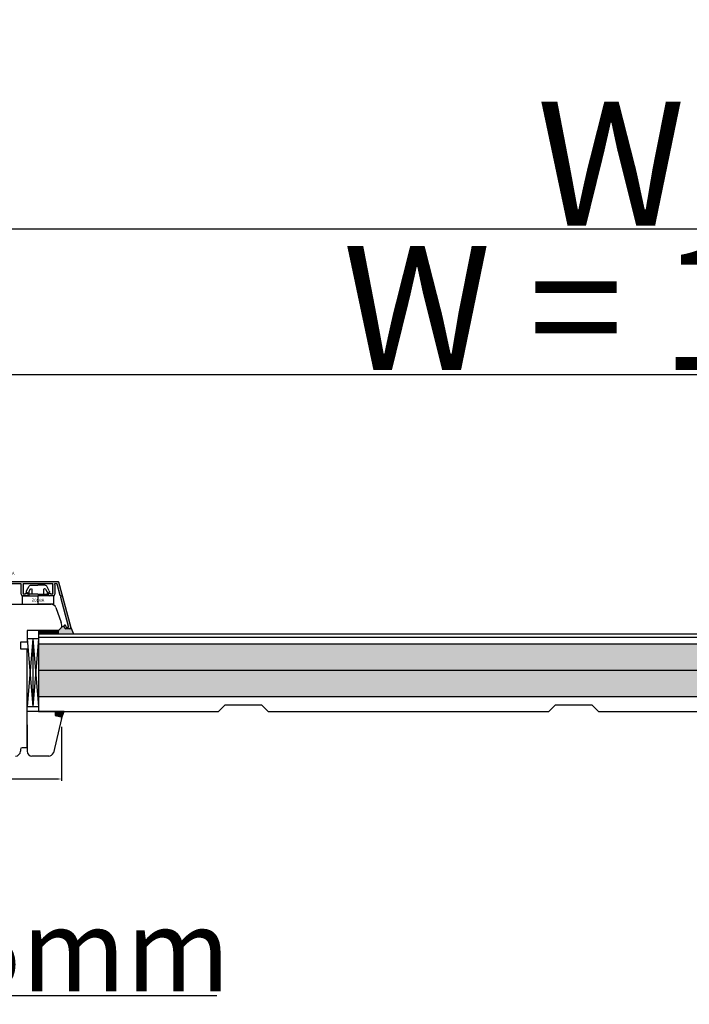
# Model space of a CAD drawing. Units: millimetres. Extents: x 3010 to 27170, y -47102 to -29902.
# Drawn here: x 11372 to 11777, y -37009 to -36413 of the extents above; entities that cross this region are included whole.
import ezdxf

# ---------------------------------------------------------------- set-up
doc = ezdxf.new("R2010")
doc.units = ezdxf.units.MM
for name, color, linetype in [('1', 7, 'Continuous'), ('ALU', 3, 'Continuous'), ('listwa', 5, 'Continuous'), ('ościeżnica', 30, 'Continuous'), ('P', 7, 'Continuous'), ('skrzydło', 1, 'Continuous')]:
    doc.layers.add(name, color=color, linetype=linetype)
doc.styles.add('5', font='txt', dxfattribs={"height": 2})
doc.styles.get("Standard").update_dxf_attribs({"font": 'arial.ttf'})
doc.dimstyles.new('główny', dxfattribs={"dimtxt": 7, "dimasz": 3, "dimexe": 1, "dimexo": 5, "dimgap": 2, "dimtad": 1, "dimdec": 1, "dimrnd": 0.05, "dimdsep": 46, "dimtxsty": 'Standard', "dimcen": 1.5, "dimclrd": 5, "dimclre": 5, "dimclrt": 1, "dimadec": 1, "dimazin": 2, "dimtfac": 1, "dimtdec": 1, "dimtofl": 0, "dimtmove": 0, "dimatfit": 3, "dimfxl": 1, "dimtolj": 1, "dimtzin": 0, "dimarcsym": 0})

# ---------------------------------------------------------------- blocks, each defined once
blk = doc.blocks.new('*D151')
at = {"layer": 'Defpoints', "color": 0, "transparency": 16777216}
for p in [(11227.42, -36842.29), (11212.42, -36872.87), (11212.42, -37003.77)]:
    blk.add_point(p, dxfattribs=at)
at = {"layer": 'P', "color": 5, "lineweight": -2, "transparency": 16777216}
for p, q in [((11227.42, -36847.29), (11227.42, -37004.77)), ((11212.42, -36877.87), (11212.42, -37004.77))]:
    blk.add_line(p, q, dxfattribs=at)
at = {"layer": 'P', "color": 5, "linetype": 'Continuous', "lineweight": -2, "transparency": 16777216}
for p, q in [((11215.42, -37003.77), (11224.42, -37003.77)), ((11227.42, -37003.77), (11491.38, -37003.77))]:
    blk.add_line(p, q, dxfattribs=at)
at = {"layer": 'P', "color": 5, "transparency": 16777216}
for points in [[(11215.42, -37003.27), (11215.42, -37004.27), (11212.42, -37003.77)], [(11224.42, -37003.27), (11224.42, -37004.27), (11227.42, -37003.77)]]:
    blk.add_solid(points, dxfattribs=at)
at = {"layer": 'P', "color": 1, "transparency": 16777216, "insert": (11398.4, -36976.24), "char_height": 50, "attachment_point": 5}
blk.add_mtext('\\A1;15mm', dxfattribs=at)
blk = doc.blocks.new('A$C5169')
at = {"color": 5}
for p, q in [((2.65, 8.02), (4.18, 10.92)), ((3.69, 6.55), (2.87, 7.12)), ((4, 7.62), (4, 6.71)), ((4, 6), (4, 5)), ((9.5, 6), (4, 6)), ((4.89, 9.1), (4.03, 7.72)), ((5.08, 11.5), (9.5, 11.5)), ((6, 6), (6, 8.78)), ((13.92, 11.5), (9.5, 11.5)), ((9.5, 6), (15, 6)), ((13, 6), (13, 8.78)), ((14.11, 9.1), (14.97, 7.72)), ((16.35, 8.02), (14.82, 10.92)), ((15, 7.62), (15, 6.71)), ((15, 6), (15, 5)), ((15.31, 6.55), (16.13, 7.12)), ((0, 5), (9.5, 5)), ((0, 5), (0, 0)), ((0, 0), (9.5, 0)), ((9.5, 5), (9.5, 0)), ((19, 5), (9.5, 5)), ((19, 0), (9.5, 0)), ((19, 5), (19, 0))]:
    blk.add_line(p, q, dxfattribs=at)
for centre, radius, start, end in [((3.27, 7.7), 0.7, 152.24067, 235), ((3.8, 6.71), 0.2, 235, 0), ((4.2, 7.62), 0.2, 148, 180), ((5.08, 10.5), 1, 90, 155), ((5.4, 8.78), 0.6, 0, 148), ((13.6, 8.78), 0.6, 32, 180), ((13.92, 10.5), 1, 25, 90), ((14.8, 7.62), 0.2, 0, 32), ((15.2, 6.71), 0.2, 180, 305), ((15.73, 7.7), 0.7, 305, 27.75933)]:
    blk.add_arc(centre, radius, start, end, dxfattribs=at)
at = {"layer": '1', "insert": (5.61, 3.25), "char_height": 2, "width": 10.3924, "attachment_point": 1}
blk.add_mtext('A9305', dxfattribs=at)
blk = doc.blocks.new('A$C29228')
h = blk.add_hatch()
h.set_pattern_fill('ANSI31', color=256, scale=0.05, style=0)
h.set_pattern_definition([(45, (62.68452, 249.46768), (-0.1122532, 0.1122532), [])])
h.paths.add_polyline_path([(2, 0), (2, 12), (0, 12), (0, 0)])
blk.add_lwpolyline([(0, 0), (0, 12), (2, 12), (2, 0)], close=True)
blk = doc.blocks.new('AR2088_28')
for p, q in [((2488.401333, 1682.634611), (2488.401333, 1685.434611)), ((2490.701333, 1682.434611), (2488.601333, 1682.434611)), ((2489.401334, 1686.434611), (2568.805936, 1686.434611)), ((2489.601333, 1684.934611), (2489.601333, 1683.834611)), ((2507.001333, 1685.134611), (2489.801333, 1685.134611)), ((2489.801333, 1683.634611), (2490.401333, 1683.634611)), ((2490.901333, 1683.134611), (2490.901333, 1682.634611)), ((2506.436618, 1683.270781), (2507.166049, 1682.760028)), ((2507.001333, 1683.634611), (2506.551333, 1683.634611)), ((2507.201333, 1683.834611), (2507.201333, 1684.934611)), ((2507.251333, 1678.834611), (2507.251333, 1682.596199)), ((2508.501333, 1684.934611), (2508.501333, 1683.834611)), ((2508.501333, 1683.834611), (2508.501333, 1679.234611)), ((2526.501333, 1685.134611), (2508.701333, 1685.134611)), ((2526.501333, 1679.234611), (2526.501333, 1685.134611)), ((2527.751333, 1685.134611), (2527.751333, 1678.834611)), ((2546.051333, 1685.134611), (2527.751333, 1685.134611)), ((2546.251333, 1683.834611), (2546.251333, 1684.934611)), ((2546.251333, 1678.834611), (2546.251333, 1683.834611)), ((2547.501333, 1684.934611), (2547.501333, 1679.234611)), ((2565.301333, 1685.134611), (2547.701333, 1685.134611)), ((2565.501333, 1679.234611), (2565.501333, 1684.934611)), ((2566.528186, 1684.882847), (2566.744519, 1684.075481)), ((2567.860175, 1685.134611), (2566.721371, 1685.134611)), ((2566.744519, 1684.075481), (2566.751333, 1678.834611)), ((2569.929949, 1677.982847), (2568.05336, 1684.986375)), ((2568.999121, 1686.286375), (2576.394519, 1658.686375)), ((2510.651333, 1677.834611), (2508.251333, 1677.834611)), ((2508.701333, 1679.034611), (2509.801333, 1679.034611)), ((2510.001333, 1679.234611), (2510.001333, 1679.334611)), ((2510.201333, 1679.534611), (2510.651333, 1679.534611)), ((2524.351333, 1679.534611), (2524.801333, 1679.534611)), ((2526.751333, 1677.834611), (2524.351333, 1677.834611)), ((2525.001333, 1679.334611), (2525.001333, 1679.234611)), ((2525.201333, 1679.034611), (2526.301333, 1679.034611)), ((2549.651333, 1677.834611), (2547.251333, 1677.834611)), ((2547.701333, 1679.034611), (2548.801333, 1679.034611)), ((2549.001333, 1679.234611), (2549.001333, 1679.334611)), ((2549.201333, 1679.534611), (2549.651333, 1679.534611)), ((2563.351333, 1679.534611), (2563.801333, 1679.534611)), ((2565.751333, 1677.834611), (2563.351333, 1677.834611)), ((2564.001333, 1679.334611), (2564.001333, 1679.234611)), ((2564.201333, 1679.034611), (2565.301333, 1679.034611)), ((2570.333842, 1677.834611), (2570.123134, 1677.834611)), ((2574.966449, 1659.186375), (2570.216356, 1676.913963)), ((2570.236336, 1677.065726), (2570.507047, 1677.534611)), ((2572.581583, 1658.427556), (2572.292829, 1659.505202)), ((2572.775792, 1660.134611), (2573.00599, 1660.134611)), ((2573.199175, 1659.986375), (2573.441275, 1659.082847)), ((2575.740937, 1657.834611), (2573.354324, 1657.834611)), ((2573.63446, 1658.934611), (2574.773264, 1658.934611)), ((2576.360004, 1658.512859), (2575.899608, 1657.912859))]:
    blk.add_line(p, q)
for centre, radius, start, end in [((2488.601333, 1682.634611), 0.2, 180, 270), ((2489.401334, 1685.434611), 1, 90, 180), ((2489.801333, 1684.934611), 0.2, 90, 180), ((2489.801333, 1683.834611), 0.2, 180, 270), ((2490.401333, 1683.134611), 0.5, 0, 90), ((2490.701333, 1682.634611), 0.2, 270, 360), ((2506.551333, 1683.434611), 0.2, 90, 235), ((2507.001333, 1684.934611), 0.2, 0, 90), ((2507.001333, 1683.834611), 0.2, 270, 0), ((2507.051333, 1682.596198), 0.2, 360, 55), ((2508.701333, 1684.934611), 0.2, 90, 180), ((2546.051333, 1684.934611), 0.2, 0, 90), ((2547.701333, 1684.934611), 0.2, 90, 180), ((2565.301333, 1684.934611), 0.2, 0, 90), ((2566.721371, 1684.934611), 0.2, 90, 195), ((2567.860175, 1684.934611), 0.2, 15, 90), ((2568.805936, 1686.234611), 0.2, 15, 90), ((2508.251334, 1678.834611), 1, 180, 270), ((2508.701333, 1679.234611), 0.2, 180, 270), ((2509.801333, 1679.234611), 0.2, 270, 0), ((2510.201333, 1679.334611), 0.2, 90, 180), ((2510.651333, 1678.684611), 0.85, 270, 90), ((2524.351333, 1678.684611), 0.85, 90, 270), ((2524.801333, 1679.334611), 0.2, 360, 90), ((2525.201333, 1679.234611), 0.2, 180, 270), ((2526.301333, 1679.234611), 0.2, 270, 360), ((2526.751333, 1678.834611), 1, 270, 360), ((2547.251333, 1678.834611), 1, 180, 270), ((2547.701333, 1679.234611), 0.2, 180, 270), ((2548.801333, 1679.234611), 0.2, 270, 360), ((2549.201333, 1679.334611), 0.2, 90, 180), ((2549.651333, 1678.684611), 0.85, 270, 90), ((2563.351333, 1678.684611), 0.85, 90, 270), ((2563.801333, 1679.334611), 0.2, 360, 90), ((2564.201333, 1679.234611), 0.2, 180, 270), ((2565.301333, 1679.234611), 0.2, 270, 0), ((2565.751333, 1678.834611), 1, 270, 0), ((2570.123134, 1678.034611), 0.2, 195, 270), ((2570.409541, 1676.965726), 0.2, 150, 195), ((2570.333842, 1677.634611), 0.2, 330, 90), ((2572.775792, 1659.634611), 0.5, 90, 195), ((2573.354324, 1658.634611), 0.8, 195, 270), ((2573.00599, 1659.934611), 0.2, 15, 90), ((2573.63446, 1659.134611), 0.2, 195, 270), ((2574.773264, 1659.134611), 0.2, 270, 15), ((2575.740937, 1658.034611), 0.2, 270, 322.5), ((2576.201333, 1658.634611), 0.2, 322.5, 15)]:
    blk.add_arc(centre, radius, start, end)
blk = doc.blocks.new('A$C22549')
h = blk.add_hatch(color=256)
h.set_gradient(color1=(17, 238, 50), color2=(136, 246, 151), one_color=1)
h.paths.add_polyline_path([(5.73, 87, -0.414214), (6.73, 88), (9.53, 88, -0.414214), (9.73, 87.8), (9.73, 85.7, -0.414214), (9.53, 85.5), (9.03, 85.5, -0.414214), (8.53, 86), (8.53, 86.6, 0.414214), (8.33, 86.8), (7.23, 86.8, 0.414214), (7.03, 86.6), (7.03, 69.4, 0.414214), (7.23, 69.2), (8.33, 69.2, 0.414214), (8.53, 69.4), (8.53, 69.85, -0.73323), (8.89, 69.96), (9.4, 69.24, 0.244698), (9.57, 69.15), (13.33, 69.15, -0.414214), (14.33, 68.15), (14.33, 65.75, -1), (12.63, 65.75), (12.63, 66.2, -0.414214), (12.83, 66.4), (12.93, 66.4, 0.414214), (13.13, 66.6), (13.13, 67.7, 0.414214), (12.93, 67.9), (8.33, 67.9), (7.23, 67.9, 0.414214), (7.03, 67.7), (7.03, 49.9), (12.93, 49.9, 0.414214), (13.13, 50.1), (13.13, 51.2, 0.414214), (12.93, 51.4), (12.83, 51.4, -0.414214), (12.63, 51.6), (12.63, 52.05, -1), (14.33, 52.05), (14.33, 49.65, -0.414214), (13.33, 48.65), (7.03, 48.65), (7.03, 30.35, 0.414214), (7.23, 30.15), (8.33, 30.15), (13.33, 30.15, -0.414214), (14.33, 29.15), (14.33, 26.75, -1), (12.63, 26.75), (12.63, 27.2, -0.414214), (12.83, 27.4), (12.93, 27.4, 0.414214), (13.13, 27.6), (13.13, 28.7, 0.414214), (12.93, 28.9), (7.23, 28.9, 0.414214), (7.03, 28.7), (7.03, 11.1, 0.414214), (7.23, 10.9), (12.93, 10.9, 0.414214), (13.13, 11.1), (13.13, 12.2, 0.414214), (12.93, 12.4), (12.83, 12.4, -0.414214), (12.63, 12.6), (12.63, 13.05, -1), (14.33, 13.05), (14.33, 10.65, -0.414214), (13.33, 9.65), (8.09, 9.66), (7.28, 9.87, 0.493145), (7.03, 9.68), (7.03, 8.54, 0.339454), (7.18, 8.35), (14.18, 6.47, -0.339454), (14.33, 6.28), (14.33, 6.07, 0.57735), (14.63, 5.89), (15.1, 6.16, -0.198912), (15.25, 6.18), (32.98, 1.43, 0.493145), (33.23, 1.63), (33.23, 2.77, 0.339454), (33.08, 2.96), (32.18, 3.2, -0.339454), (32.03, 3.4), (32.03, 3.63, -0.493145), (32.66, 4.11), (33.73, 3.82, -0.339454), (34.33, 3.05), (34.33, 0.66, -0.233167), (34.25, 0.5), (33.65, 0.04, -0.233167), (33.48, 0.01), (5.88, 7.4, -0.339454), (5.73, 7.6)])
at = {"layer": 'ALU', "xscale": -1, "rotation": 90}
blk.add_blockref('AR2088_28', (1692.16, 2576.4), dxfattribs=at)
at = {"color": 7, "insert": (1.03, 41.17), "char_height": 2, "attachment_point": 5, "rotation": 90, "style": '5'}
blk.add_mtext('{AR 2088/28}', dxfattribs=at)
blk = doc.blocks.new('A$C1474')
blk.add_blockref('A$C22549', (-34.327419, -1.853703))
blk = doc.blocks.new('*D298')
at = {"layer": 'Defpoints', "color": 0, "transparency": 16777216}
for p in [(11397.38, -36836.03), (11267.42, -36855.79), (11267.42, -36872.67)]:
    blk.add_point(p, dxfattribs=at)
at = {"layer": 'ościeżnica', "color": 5, "lineweight": -2, "transparency": 16777216}
for p, q in [((11397.38, -36841.03), (11397.38, -36873.67)), ((11267.42, -36860.79), (11267.42, -36873.67))]:
    blk.add_line(p, q, dxfattribs=at)
at = {"layer": 'ościeżnica', "color": 5, "linetype": 'Continuous', "lineweight": -2, "transparency": 16777216}
blk.add_line((11394.38, -36872.67), (11270.42, -36872.67), dxfattribs=at)
at = {"layer": 'ościeżnica', "color": 5, "transparency": 16777216}
for points in [[(11270.42, -36872.17), (11270.42, -36873.17), (11267.42, -36872.67)], [(11394.38, -36872.17), (11394.38, -36873.17), (11397.38, -36872.67)]]:
    blk.add_solid(points, dxfattribs=at)
at = {"layer": 'ościeżnica', "color": 1, "transparency": 16777216, "insert": (11321.84, -36867.09), "char_height": 7, "attachment_point": 5}
blk.add_mtext('\\A1;130', dxfattribs=at)
blk = doc.blocks.new('*D299')
at = {"layer": 'Defpoints', "color": 0, "transparency": 16777216}
for p in [(12327.42, -36627.76), (11227.42, -36750.29), (12327.42, -36750.29)]:
    blk.add_point(p, dxfattribs=at)
at = {"layer": 'P', "color": 5, "lineweight": -2, "transparency": 16777216}
for p, q in [((11227.42, -36745.29), (11227.42, -36626.76)), ((12327.42, -36745.29), (12327.42, -36626.76))]:
    blk.add_line(p, q, dxfattribs=at)
at = {"layer": 'P', "color": 5, "linetype": 'Continuous', "lineweight": -2, "transparency": 16777216}
blk.add_line((11230.42, -36627.76), (12324.42, -36627.76), dxfattribs=at)
at = {"layer": 'P', "color": 5, "transparency": 16777216}
for points in [[(11230.42, -36627.26), (11230.42, -36628.26), (11227.42, -36627.76)], [(12324.42, -36627.26), (12324.42, -36628.26), (12327.42, -36627.76)]]:
    blk.add_solid(points, dxfattribs=at)
at = {"layer": 'P', "color": 1, "transparency": 16777216, "insert": (11777.42, -36587.47), "char_height": 75, "attachment_point": 5}
blk.add_mtext('\\A1;W = 1100', dxfattribs=at)
blk = doc.blocks.new('*D300')
at = {"layer": 'Defpoints', "color": 0, "transparency": 16777216}
for p in [(12342.42, -36539.6), (11212.42, -36725.71), (12342.42, -36725.71)]:
    blk.add_point(p, dxfattribs=at)
at = {"layer": 'P', "color": 5, "lineweight": -2, "transparency": 16777216}
for p, q in [((11212.42, -36720.71), (11212.42, -36538.6)), ((12342.42, -36720.71), (12342.42, -36538.6))]:
    blk.add_line(p, q, dxfattribs=at)
at = {"layer": 'P', "color": 5, "linetype": 'Continuous', "lineweight": -2, "transparency": 16777216}
blk.add_line((11215.42, -36539.6), (12339.42, -36539.6), dxfattribs=at)
at = {"layer": 'P', "color": 5, "transparency": 16777216}
for points in [[(11215.42, -36539.1), (11215.42, -36540.1), (11212.42, -36539.6)], [(12339.42, -36539.1), (12339.42, -36540.1), (12342.42, -36539.6)]]:
    blk.add_solid(points, dxfattribs=at)
at = {"layer": 'P', "color": 1, "transparency": 16777216, "insert": (11777.42, -36500.1), "char_height": 75, "attachment_point": 5}
blk.add_mtext('\\A1;Wm', dxfattribs=at)

msp = doc.modelspace()

# ---------------------------------------------------------------- hatches: boundary and pattern name
at = {"layer": '1'}
h = msp.add_hatch(color=7, dxfattribs=at)
h.dxf.hatch_style = 1
h.paths.add_polyline_path([(11393.42, -36834.18), (11393.42, -36831.79), (11398.92, -36831.79), (11397.42, -36835.91), (11397.42, -36835.79, 0.339454), (11396.9, -36835.11)])
at = {"layer": 'ościeżnica'}
h = msp.add_hatch(color=7, dxfattribs=at)
h.dxf.hatch_style = 1
h.paths.add_polyline_path([(11395.42, -36784.79), (11395.42, -36782.79), (11397.22, -36780.99, 0.098491), (11397.37, -36780.77), (11398.86, -36780.12), (11399.15, -36781.2, 0.339454), (11399.92, -36781.79), (11402.31, -36781.79, 0.233167), (11402.47, -36781.71), (11402.93, -36781.11, 0.233167), (11402.96, -36780.94), (11402.96, -36780.94), (11404.47, -36784.79)])
at = {"layer": 'P'}
h = msp.add_hatch(dxfattribs=at)
h.set_pattern_fill('AR-CONC', color=256, scale=0.05)
h.set_pattern_definition([(50, (-17.182, -38.033), (9.1092334, -0.7969543), [0.9525, -10.4775]), (355, (-17.182, -38.033), (-1.762171, 9.5528423), [0.762, -8.3820292]), (100.451445, (-16.423, -38.1), (7.3470624, 8.7558876), [0.8095004, -8.9045122]), (46.1842, (-17.182, -35.493), (13.553952, -2.1021164), [1.42875, -15.71625]), (96.635558, (-16.052, -35.668), (11.8702067, 12.3713062), [1.214251, -13.3567804]), (351.18415, (-17.182, -35.493), (11.8702067, 12.371306), [1.1429984, -12.5729866]), (21, (-15.912, -36.128), (7.5807196, -5.1132599), [0.9525, -10.4775]), (326, (-15.912, -36.128), (3.0901014, 9.2093983), [0.762, -8.382]), (71.451445, (-15.28, -36.554), (10.670821, 4.0961384), [0.8095004, -8.9044969]), (37.5, (-17.182, -38.0333), (0.15443016, 4.22775194), [0, -8.2804, 0, -8.509, 0, -8.41375]), (7.5, (-17.182, -38.0333), (3.3409831, 5.00902874), [0, -4.8514, 0, -8.0899, 0, -3.20675]), (327.5, (-20.014, -38.0333), (6.77952976, -0.2864372), [0, -3.175, 0, -9.906, 0, -13.1445]), (317.5, (-21.284, -38.033), (7.4064591, 1.27132455), [0, -4.1275, 0, -6.5786, 0, -9.3345])])
h.paths.add_polyline_path([(12171.42, -36790.79), (11383.42, -36790.79), (11383.42, -36806.79), (12171.42, -36806.79)])
h = msp.add_hatch(dxfattribs=at)
h.set_pattern_fill('AR-CONC', color=256, scale=0.05)
h.set_pattern_definition([(50, (-17.182, -54.033), (9.1092334, -0.7969543), [0.9525, -10.4775]), (355, (-17.182, -54.033), (-1.762171, 9.5528423), [0.762, -8.3820292]), (100.451445, (-16.423, -54.1), (7.3470624, 8.7558876), [0.8095004, -8.9045122]), (46.1842, (-17.182, -51.493), (13.553952, -2.1021164), [1.42875, -15.71625]), (96.635558, (-16.052, -51.668), (11.8702067, 12.3713062), [1.214251, -13.3567804]), (351.18415, (-17.182, -51.493), (11.8702067, 12.371306), [1.1429984, -12.5729866]), (21, (-15.912, -52.128), (7.5807196, -5.1132599), [0.9525, -10.4775]), (326, (-15.912, -52.128), (3.0901014, 9.2093983), [0.762, -8.382]), (71.451445, (-15.28, -52.554), (10.670821, 4.0961384), [0.8095004, -8.9044969]), (37.5, (-17.182, -54.0333), (0.15443016, 4.22775194), [0, -8.2804, 0, -8.509, 0, -8.41375]), (7.5, (-17.182, -54.0333), (3.3409831, 5.00902874), [0, -4.8514, 0, -8.0899, 0, -3.20675]), (327.5, (-20.014, -54.0333), (6.77952976, -0.2864372), [0, -3.175, 0, -9.906, 0, -13.1445]), (317.5, (-21.284, -54.033), (7.4064591, 1.27132455), [0, -4.1275, 0, -6.5786, 0, -9.3345])])
h.paths.add_polyline_path([(12171.42, -36806.79), (11383.42, -36806.79), (11383.42, -36822.79), (12171.42, -36822.79)])

# ---------------------------------------------------------------- linework, layer by layer
for p, q in [((11383.42, -36790.79), (12171.42, -36790.79)), ((11383.42, -36806.79), (12171.42, -36806.79)), ((11383.42, -36822.79), (12171.42, -36822.79))]:
    msp.add_line(p, q)
at = {"layer": '1', "color": 7}
for p, q in [((11383.42, -36784.79), (11383.42, -36831.79)), ((11379.92, -36787.79), (11376.42, -36787.79)), ((11379.92, -36787.79), (11376.42, -36828.79)), ((11383.42, -36787.79), (11376.42, -36787.79)), ((11376.42, -36787.79), (11379.92, -36828.79)), ((11379.92, -36787.79), (11379.92, -36828.79)), ((11379.92, -36787.79), (11383.42, -36828.79)), ((11383.42, -36787.79), (11379.92, -36828.79)), ((11376.42, -36828.79), (11383.42, -36828.79)), ((11383.42, -36831.79), (11492.42, -36831.79)), ((11397.38, -36836.03), (11398.92, -36831.79)), ((11522.42, -36831.79), (11692.42, -36831.79)), ((11722.42, -36831.79), (11832.42, -36831.79))]:
    msp.add_line(p, q, dxfattribs=at)
at = {"layer": '1', "color": 7, "linetype": 'Continuous'}
for p, q in [((11376.42, -36852.79), (11376.42, -36853.79)), ((11376.42, -36853.79), (11374.42, -36853.79))]:
    msp.add_line(p, q, dxfattribs=at)
at = {"layer": 'listwa'}
msp.add_line((11398.92, -36831.79), (11376.42, -36831.79), dxfattribs=at)
at = {"layer": 'listwa', "linetype": 'Continuous'}
for p, q in [((11393.42, -36831.79), (11393.42, -36834.18)), ((11393.42, -36831.79), (11393.42, -36834.18)), ((11393.42, -36831.79), (11393.42, -36834.18)), ((11393.42, -36834.18), (11396.9, -36835.11)), ((11393.42, -36834.18), (11396.9, -36835.11)), ((11393.42, -36834.18), (11396.9, -36835.11)), ((11376.42, -36839.79), (11376.42, -36855.79)), ((11397.38, -36836.03), (11392.36, -36856.82)), ((11389.54, -36858.79), (11379.42, -36858.79))]:
    msp.add_line(p, q, dxfattribs=at)
for centre, radius, start, end in [((11396.72, -36835.79), 0.7, 0, 75), ((11396.72, -36835.79), 0.7, 0, 75), ((11396.72, -36835.79), 0.7, 340, 0), ((11396.72, -36835.79), 0.7, 340, 0), ((11396.72, -36835.79), 0.7, 340, 0), ((11379.42, -36855.79), 3, 180, 270), ((11389.54, -36855.79), 3, 270, 340)]:
    msp.add_arc(centre, radius, start, end, dxfattribs=at)
at = {"layer": 'ościeżnica'}
for p, q in [((11398.86, -36780.12), (11397.37, -36780.77)), ((11402.96, -36780.94), (11404.47, -36784.79))]:
    msp.add_line(p, q, dxfattribs=at)
at = {"layer": 'P'}
for p, q in [((11496.42, -36827.79), (11492.42, -36831.79)), ((11496.42, -36827.79), (11518.42, -36827.79)), ((11518.42, -36827.79), (11522.42, -36831.79)), ((11696.42, -36827.79), (11692.42, -36831.79)), ((11696.42, -36827.79), (11718.42, -36827.79)), ((11718.42, -36827.79), (11722.42, -36831.79))]:
    msp.add_line(p, q, dxfattribs=at)
at = {"layer": 'skrzydło', "linetype": 'Continuous'}
for p, q in [((11301.42, -36766.79), (11391.09, -36766.79)), ((11393.82, -36768.76), (11397.12, -36777.84)), ((11397.22, -36780.99), (11395.42, -36782.79)), ((11397.42, -36780.5), (11397.42, -36779.55)), ((11376.42, -36782.79), (11376.42, -36786.79)), ((11395.42, -36782.79), (11376.42, -36782.79)), ((11376.42, -36786.79), (11376.42, -36789.79)), ((11372.42, -36789.79), (11372.42, -36793.79)), ((11376.42, -36789.79), (11372.42, -36789.79)), ((11372.42, -36793.79), (11376.42, -36793.79)), ((11376.42, -36853.79), (11376.42, -36793.79)), ((11372.42, -36854.79), (11372.42, -36855.79)), ((11376.42, -36853.79), (11373.42, -36853.79))]:
    msp.add_line(p, q, dxfattribs=at)
at = {"layer": 'skrzydło'}
for p, q in [((11383.42, -36784.79), (12171.42, -36784.79)), ((11383.6, -36786.79), (12171.42, -36786.79))]:
    msp.add_line(p, q, dxfattribs=at)
at = {"layer": 'skrzydło', "linetype": 'Continuous'}
for centre, radius, start, end in [((11391, -36769.79), 3, 20, 90), ((11392.42, -36779.55), 5, 0, 20), ((11396.72, -36780.5), 0.7, 315, 0), ((11369.42, -36855.79), 3, 270, 0), ((11373.42, -36854.79), 1, 90, 180)]:
    msp.add_arc(centre, radius, start, end, dxfattribs=at)

# ---------------------------------------------------------------- block references
at = {"xscale": -1, "rotation": 90}
for name, p in [('A$C1474', (11401.12, -36781.79)), ('A$C29228', (11395.42, -36782.79))]:
    msp.add_blockref(name, p, dxfattribs=at)
at = {"xscale": -1}
msp.add_blockref('A$C5169', (11392.52, -36766.79), dxfattribs=at)

# ---------------------------------------------------------------- dimensions: what is measured, and where the dimension line sits
at = {"layer": 'ościeżnica'}
dim = msp.add_linear_dim(base=(11267.42, -36872.67), p1=(11397.38, -36836.03), p2=(11267.42, -36855.79), angle=180, dimstyle='główny', dxfattribs=at)
dim.commit()
dim.dimension.update_dxf_attribs({"geometry": '*D298', "text_midpoint": (11321.84, -36872.67), "dimtype": 160})
at = {"layer": 'P'}
for base, p1, p2, text, picture, middle in [((12327.42, -36627.76), (11227.42, -36750.29), (12327.42, -36750.29), 'W = <>', '*D299', (11777.42, -36587.47)), ((12342.42, -36539.6), (11212.42, -36725.71), (12342.42, -36725.71), 'Wm', '*D300', (11777.42, -36500.1))]:
    dim = msp.add_linear_dim(base=base, p1=p1, p2=p2, text=text, dimstyle='główny', override={"dimtxt": 75}, dxfattribs=at)
    dim.commit()
    dim.dimension.update_dxf_attribs({"geometry": picture, "text_midpoint": middle})
dim = msp.add_linear_dim(base=(11212.42, -37003.77), p1=(11227.42, -36842.29), p2=(11212.42, -36872.87), angle=180, text='<>mm', dimstyle='główny', override={"dimtxt": 50}, dxfattribs=at)
dim.commit()
dim.dimension.update_dxf_attribs({"geometry": '*D151', "text_midpoint": (11398.4, -37003.77), "dimtype": 160})

doc.saveas('drawing.dxf')
